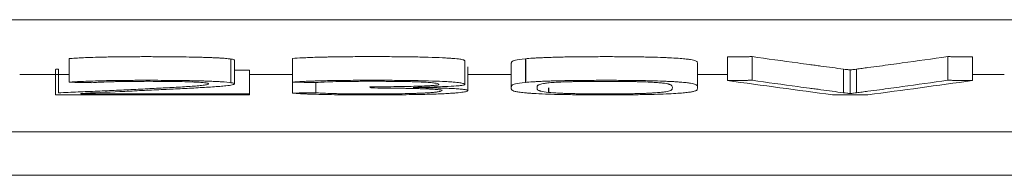
# Model space of a CAD drawing. Units: millimetres. Extents: x 0 to 420, y 0 to 297.
# Drawn here: x 104 to 108, y 61 to 62 of the extents above; entities that cross this region are included whole.
import ezdxf

# ---------------------------------------------------------------- set-up
doc = ezdxf.new("R2010")
doc.units = ezdxf.units.MM
doc.layers.add('1', color=7, linetype='Continuous')

msp = doc.modelspace()

# ---------------------------------------------------------------- linework, layer by layer
at = {"layer": '1', "color": 7, "linetype": 'Continuous', "lineweight": 13}
for p, q in [((113.7402, 61.5839), (93.7402, 61.5839)), ((103.7489, 61.4196), (103.7489, 61.3195)), ((104.6955, 61.4201), (104.6955, 61.32)), ((106.5402, 61.4265), (106.5402, 61.3265)), ((106.6453, 61.4278), (106.6453, 61.3277)), ((107.4743, 61.4278), (107.4743, 61.3277)), ((107.5794, 61.4265), (107.5794, 61.3265)), ((104.4346, 61.4176), (104.4346, 61.3175)), ((104.4495, 61.3126), (104.4495, 61.4126)), ((105.426, 61.3101), (105.426, 61.4102)), ((105.439, 61.2845), (105.439, 61.3846)), ((105.6233, 61.3959), (105.6233, 61.2958)), ((106.4138, 61.2968), (106.4138, 61.3969)), ((103.7487, 61.3517), (103.539, 61.3517)), ((103.6908, 61.374), (103.6908, 61.2739)), ((103.7038, 61.3745), (103.7038, 61.2745)), ((104.4495, 61.3705), (104.5139, 61.3705)), ((104.6952, 61.3517), (104.5137, 61.3517)), ((104.5139, 61.3705), (104.5139, 61.2704)), ((105.6231, 61.3517), (105.4387, 61.3517)), ((106.5399, 61.3517), (106.4137, 61.3517)), ((107.0329, 61.3749), (107.0329, 61.2748)), ((107.0608, 61.3713), (107.0608, 61.2712)), ((107.0878, 61.3749), (107.0878, 61.2748)), ((107.7143, 61.3517), (107.5793, 61.3517)), ((104.6959, 61.32), (104.6959, 61.2734)), ((104.7944, 61.318), (104.7944, 61.2751)), ((103.6908, 61.2739), (103.6908, 61.2663)), ((103.6908, 61.2663), (104.5139, 61.2663)), ((103.7979, 61.2704), (103.7979, 61.2724)), ((104.5139, 61.2704), (103.7979, 61.2704)), ((104.5139, 61.2663), (104.5139, 61.2704)), ((106.9858, 61.2663), (107.1357, 61.2663)), ((95.7847, 61.1091), (113.7402, 61.1091)), ((109.5401, 60.9258), (97.9404, 60.9258))]:
    msp.add_line(p, q, dxfattribs=at)
at = {"layer": '1', "color": 7, "linetype": 'Continuous', "lineweight": 25}
for p, q in [((105.6845, 61.4188), (105.6845, 61.3188)), ((105.781, 61.2961), (105.781, 61.2765))]:
    msp.add_line(p, q, dxfattribs=at)
at = {"layer": '1', "color": 7, "linetype": 'Continuous', "lineweight": 13}
for centre, major_axis, ratio, start_param, end_param in [((114.8091, 810.5689), (0.0032, -749.816), 0.282104, 6.244068, 6.246176), ((99.3468, 810.5705), (-0.0032, -749.8176), 0.280862, 0.037009, 0.039117)]:
    msp.add_ellipse(centre, major_axis=major_axis, ratio=ratio, start_param=start_param, end_param=end_param, dxfattribs=at)
for points, knots in [([(103.7489, 61.4196), (103.7652, 61.4209), (103.7848, 61.4221), (103.8213, 61.4238), (103.8348, 61.4243), (103.8634, 61.4252), (103.8786, 61.4256), (103.9029, 61.4261), (103.9113, 61.4263), (103.9284, 61.4266), (103.9543, 61.427), (103.9812, 61.4273), (104.0087, 61.4275), (104.018, 61.4275), (104.0365, 61.4276), (104.0458, 61.4276), (104.0642, 61.4277), (104.0735, 61.4277), (104.0919, 61.4277), (104.1011, 61.4276), (104.1287, 61.4276), (104.1471, 61.4275), (104.1746, 61.4273), (104.1837, 61.4272), (104.2017, 61.427), (104.2106, 61.4269), (104.2369, 61.4266), (104.2541, 61.4263), (104.2791, 61.4258), (104.2873, 61.4256), (104.3032, 61.4252), (104.3185, 61.4248), (104.3325, 61.4243), (104.3457, 61.4238), (104.3521, 61.4236), (104.3645, 61.423), (104.3705, 61.4228), (104.3817, 61.4222), (104.387, 61.4219), (104.4017, 61.421), (104.4102, 61.4203), (104.4245, 61.419), (104.4302, 61.4183), (104.4346, 61.4176)], [0, 0, 0, 0, 0.125, 0.125, 0.1875, 0.1875, 0.25, 0.25, 0.28125, 0.28125, 0.3125, 0.375, 0.375, 0.40625, 0.40625, 0.4375, 0.4375, 0.46875, 0.46875, 0.5, 0.5, 0.5625, 0.5625, 0.59375, 0.59375, 0.625, 0.625, 0.6875, 0.6875, 0.71875, 0.71875, 0.75, 0.78125, 0.78125, 0.8125, 0.8125, 0.84375, 0.84375, 0.875, 0.875, 0.9375, 0.9375, 1, 1, 1, 1]), ([(104.6955, 61.4201), (104.7077, 61.421), (104.7222, 61.422), (104.7436, 61.423), (104.7481, 61.4232), (104.7574, 61.4236), (104.7623, 61.4238), (104.7772, 61.4244), (104.7983, 61.4251), (104.8272, 61.4259), (104.8457, 61.4262), (104.8584, 61.4265), (104.8648, 61.4266), (104.8972, 61.4271), (104.924, 61.4274), (104.9651, 61.4277), (104.979, 61.4277), (105.0069, 61.4278), (105.0208, 61.4278), (105.0624, 61.4278), (105.09, 61.4278), (105.1311, 61.4275), (105.1447, 61.4274), (105.1719, 61.4271), (105.1852, 61.427), (105.2112, 61.4266), (105.2301, 61.4262), (105.2482, 61.4258), (105.26, 61.4255), (105.2659, 61.4254), (105.2942, 61.4246), (105.3142, 61.4238), (105.3406, 61.4225), (105.3488, 61.4221), (105.3636, 61.4212), (105.3703, 61.4207), (105.3883, 61.4192), (105.3978, 61.4182), (105.4121, 61.4161), (105.417, 61.415), (105.4221, 61.4134), (105.4233, 61.4129), (105.4251, 61.4118), (105.4257, 61.4113), (105.426, 61.4106), (105.426, 61.4104), (105.426, 61.4102)], [0, 0, 0, 0, 0.075883, 0.075883, 0.094854, 0.094854, 0.113825, 0.113825, 0.151766, 0.189708, 0.208679, 0.208679, 0.22765, 0.22765, 0.303533, 0.303533, 0.341474, 0.341474, 0.379416, 0.379416, 0.455299, 0.455299, 0.493241, 0.493241, 0.531182, 0.531182, 0.569124, 0.588095, 0.588095, 0.607066, 0.607066, 0.682949, 0.682949, 0.72089, 0.72089, 0.758832, 0.758832, 0.834715, 0.834715, 0.910598, 0.910598, 0.94854, 0.94854, 0.986481, 0.986481, 1, 1, 1, 1]), ([(105.6845, 61.4188), (105.693, 61.4197), (105.7032, 61.4205), (105.721, 61.4216), (105.7274, 61.422), (105.741, 61.4227), (105.7483, 61.4231), (105.7636, 61.4237), (105.7716, 61.4241), (105.7885, 61.4247), (105.7973, 61.4249), (105.8158, 61.4255), (105.8255, 61.4257), (105.8457, 61.4262), (105.856, 61.4264), (105.8876, 61.4269), (105.9096, 61.4272), (105.9551, 61.4275), (105.9778, 61.4276), (106.0235, 61.4277), (106.0464, 61.4277), (106.0808, 61.4275), (106.0923, 61.4275), (106.1149, 61.4273), (106.1371, 61.4271), (106.1588, 61.4268), (106.18, 61.4264), (106.1905, 61.4262), (106.2208, 61.4256), (106.2394, 61.4251), (106.265, 61.4242), (106.2731, 61.4238), (106.2887, 61.4232), (106.3107, 61.4221), (106.3288, 61.421), (106.3444, 61.4198), (106.3492, 61.4194), (106.3578, 61.4186), (106.3618, 61.4181), (106.3728, 61.4169), (106.3789, 61.416), (106.3891, 61.4143), (106.3933, 61.4134), (106.3999, 61.4117), (106.4026, 61.4108), (106.4069, 61.409), (106.4086, 61.4082), (106.411, 61.4064), (106.4117, 61.4055), (106.4131, 61.4029), (106.4135, 61.4011), (106.4138, 61.3985), (106.4139, 61.3977), (106.4139, 61.3968)], [0, 0, 0, 0, 0.047642, 0.047642, 0.071462, 0.071462, 0.095283, 0.095283, 0.119104, 0.119104, 0.142925, 0.142925, 0.166746, 0.166746, 0.190567, 0.190567, 0.238208, 0.238208, 0.28585, 0.28585, 0.333492, 0.333492, 0.357312, 0.357312, 0.381133, 0.404954, 0.404954, 0.428775, 0.428775, 0.476417, 0.476417, 0.500237, 0.500237, 0.524058, 0.5717, 0.5717, 0.595521, 0.595521, 0.619342, 0.619342, 0.666983, 0.666983, 0.714625, 0.714625, 0.762267, 0.762267, 0.809908, 0.809908, 0.85755, 0.85755, 0.952833, 0.952833, 1, 1, 1, 1]), ([(106.6453, 61.4278), (106.7096, 61.4187), (106.7741, 61.4098), (106.8549, 61.3988), (106.8715, 61.3966), (106.8961, 61.3933), (106.9042, 61.3922), (106.9203, 61.39), (106.9283, 61.3889), (106.9524, 61.3857), (106.9684, 61.3835), (107.0005, 61.3792), (107.0168, 61.377), (107.0329, 61.3749)], [0, 0, 0, 0, 0.5, 0.5, 0.625, 0.625, 0.6875, 0.6875, 0.75, 0.75, 0.875, 0.875, 1, 1, 1, 1]), ([(107.0878, 61.3749), (107.0955, 61.3759), (107.1035, 61.377), (107.1197, 61.3792), (107.1279, 61.3803), (107.1528, 61.3835), (107.1692, 61.3857), (107.2015, 61.39), (107.2175, 61.3922), (107.2492, 61.3966), (107.265, 61.3988), (107.3442, 61.4098), (107.409, 61.4187), (107.4743, 61.4278)], [0, 0, 0, 0, 0.0625, 0.0625, 0.125, 0.125, 0.25, 0.25, 0.375, 0.375, 0.5, 0.5, 1, 1, 1, 1]), ([(104.4346, 61.4176), (104.4438, 61.4161), (104.4489, 61.4145), (104.4495, 61.4128), (104.4495, 61.4127), (104.4495, 61.4126)], [0, 0, 0, 0, 0.943313, 0.943313, 1, 1, 1, 1]), ([(105.6233, 61.3959), (105.6233, 61.3961), (105.6233, 61.3964), (105.6233, 61.3977), (105.6234, 61.3987), (105.6238, 61.4009), (105.6241, 61.4019), (105.6246, 61.4035), (105.6248, 61.4041), (105.6253, 61.4051), (105.6255, 61.4057), (105.628, 61.4083), (105.633, 61.4104), (105.6498, 61.4147), (105.6636, 61.4168), (105.6845, 61.4188)], [0, 0, 0, 0, 0.032164, 0.032164, 0.170426, 0.170426, 0.308689, 0.308689, 0.37782, 0.37782, 0.446951, 0.446951, 0.723475, 0.723475, 1, 1, 1, 1]), ([(107.0329, 61.3749), (107.0375, 61.3743), (107.0421, 61.3737), (107.049, 61.3728), (107.0512, 61.3725), (107.0559, 61.3719), (107.0582, 61.3716), (107.0608, 61.3713)], [0, 0, 0, 0, 0.5, 0.5, 0.75, 0.75, 1, 1, 1, 1]), ([(107.0608, 61.3713), (107.0634, 61.3716), (107.0656, 61.3719), (107.0702, 61.3725), (107.0724, 61.3728), (107.0791, 61.3737), (107.0835, 61.3743), (107.0878, 61.3749)], [0, 0, 0, 0, 0.25, 0.25, 0.5, 0.5, 1, 1, 1, 1]), ([(104.3103, 61.3057), (104.3032, 61.3049), (104.2945, 61.3042), (104.2754, 61.3027), (104.265, 61.302), (104.2432, 61.3006), (104.2319, 61.2999), (104.2087, 61.2985), (104.1969, 61.2979), (104.1607, 61.2958), (104.1356, 61.2945), (104.097, 61.2926), (104.084, 61.2919), (104.0576, 61.2906), (104.0443, 61.29), (104.004, 61.2881), (103.977, 61.2869), (103.9228, 61.2843), (103.8958, 61.2831), (103.855, 61.2812), (103.8413, 61.2806), (103.8139, 61.2794), (103.8001, 61.2788), (103.7588, 61.2769), (103.7312, 61.2757), (103.7038, 61.2745)], [0, 0, 0, 0, 0.0625, 0.0625, 0.125, 0.125, 0.1875, 0.1875, 0.25, 0.25, 0.375, 0.375, 0.4375, 0.4375, 0.5, 0.5, 0.625, 0.625, 0.75, 0.75, 0.8125, 0.8125, 0.875, 0.875, 1, 1, 1, 1]), ([(104.4346, 61.3175), (104.4258, 61.3189), (104.412, 61.3202), (104.3876, 61.3218), (104.3824, 61.3221), (104.3711, 61.3227), (104.3593, 61.3232), (104.3466, 61.3237), (104.3335, 61.3242), (104.3265, 61.3245), (104.3047, 61.3251), (104.2885, 61.3255), (104.2554, 61.3262), (104.2382, 61.3265), (104.2119, 61.3268), (104.203, 61.3269), (104.1851, 61.3271), (104.1759, 61.3272), (104.1484, 61.3274), (104.1299, 61.3275), (104.1022, 61.3276), (104.0836, 61.3276), (104.065, 61.3276), (104.0463, 61.3276), (104.037, 61.3275), (104.0185, 61.3275), (104.0093, 61.3274), (103.982, 61.3272), (103.964, 61.327), (103.9376, 61.3267), (103.9289, 61.3265), (103.9118, 61.3262), (103.8869, 61.3258), (103.8641, 61.3251), (103.8354, 61.3242), (103.8219, 61.3237), (103.7975, 61.3226), (103.7864, 61.322), (103.7662, 61.3208), (103.7571, 61.3202), (103.7489, 61.3195)], [0, 0, 0, 0, 0.125, 0.125, 0.15625, 0.15625, 0.1875, 0.21875, 0.21875, 0.25, 0.25, 0.3125, 0.3125, 0.375, 0.375, 0.40625, 0.40625, 0.4375, 0.4375, 0.5, 0.5, 0.53125, 0.5625, 0.5625, 0.59375, 0.59375, 0.625, 0.625, 0.6875, 0.6875, 0.71875, 0.71875, 0.75, 0.8125, 0.8125, 0.875, 0.875, 0.9375, 0.9375, 1, 1, 1, 1]), ([(103.7979, 61.2724), (103.8532, 61.2749), (103.9087, 61.2774), (103.9918, 61.2812), (104.0196, 61.2825), (104.0746, 61.2851), (104.1156, 61.287), (104.1562, 61.2889), (104.1831, 61.2902), (104.1965, 61.2909), (104.2362, 61.2929), (104.2619, 61.2942), (104.299, 61.2962), (104.3111, 61.2969), (104.3347, 61.2983), (104.3461, 61.299), (104.3678, 61.3005), (104.3781, 61.3012), (104.397, 61.3027), (104.4057, 61.3035), (104.4131, 61.3043)], [0, 0, 0, 0, 0.25, 0.25, 0.375, 0.375, 0.5, 0.5625, 0.5625, 0.625, 0.625, 0.75, 0.75, 0.8125, 0.8125, 0.875, 0.875, 0.9375, 0.9375, 1, 1, 1, 1]), ([(103.8454, 61.3176), (103.853, 61.3182), (103.8615, 61.3187), (103.881, 61.3198), (103.8918, 61.3203), (103.9104, 61.321), (103.917, 61.3212), (103.9306, 61.3216), (103.9447, 61.322), (103.9598, 61.3223), (103.9754, 61.3226), (103.9835, 61.3227), (104.008, 61.323), (104.0247, 61.3231), (104.0502, 61.3232), (104.0588, 61.3232), (104.0759, 61.3233), (104.0844, 61.3233), (104.1099, 61.3232), (104.1267, 61.3232), (104.1519, 61.323), (104.1602, 61.3229), (104.1768, 61.3227), (104.1851, 61.3226), (104.2091, 61.3223), (104.2244, 61.322), (104.2459, 61.3214), (104.2528, 61.3212), (104.2656, 61.3208), (104.2717, 61.3206), (104.2886, 61.3198), (104.2984, 61.3193), (104.3105, 61.3184), (104.3142, 61.3181), (104.3207, 61.3175), (104.3235, 61.3171), (104.3283, 61.3165), (104.3303, 61.3162), (104.3337, 61.3155), (104.3351, 61.3152), (104.3385, 61.3142), (104.3398, 61.3136), (104.3403, 61.3122), (104.3397, 61.3116), (104.3369, 61.3103), (104.3346, 61.3096), (104.3315, 61.309)], [0, 0, 0, 0, 0.0625, 0.0625, 0.125, 0.125, 0.15625, 0.15625, 0.1875, 0.21875, 0.21875, 0.25, 0.25, 0.3125, 0.3125, 0.34375, 0.34375, 0.375, 0.375, 0.4375, 0.4375, 0.46875, 0.46875, 0.5, 0.5, 0.5625, 0.5625, 0.59375, 0.59375, 0.625, 0.625, 0.6875, 0.6875, 0.71875, 0.71875, 0.75, 0.75, 0.78125, 0.78125, 0.8125, 0.8125, 0.875, 0.875, 0.9375, 0.9375, 1, 1, 1, 1]), ([(104.4397, 61.3082), (104.4433, 61.309), (104.4459, 61.3097), (104.4491, 61.3113), (104.4498, 61.3121), (104.4489, 61.3144), (104.4438, 61.316), (104.4346, 61.3175)], [0, 0, 0, 0, 0.25, 0.25, 0.5, 0.5, 1, 1, 1, 1]), ([(105.3554, 61.3016), (105.3735, 61.3025), (105.3879, 61.3034), (105.402, 61.3046), (105.4046, 61.3049), (105.4095, 61.3054), (105.4116, 61.3056), (105.4171, 61.3064), (105.4197, 61.3069), (105.4236, 61.308), (105.4248, 61.3085), (105.426, 61.3096), (105.4261, 61.3101), (105.4255, 61.3117), (105.4238, 61.3128), (105.4172, 61.3149), (105.4123, 61.316), (105.398, 61.3181), (105.3887, 61.3191), (105.3708, 61.3206), (105.3641, 61.321), (105.3493, 61.322), (105.3412, 61.3224), (105.3152, 61.3237), (105.2953, 61.3244), (105.2671, 61.3253), (105.2612, 61.3254), (105.2494, 61.3257), (105.2314, 61.3261), (105.2126, 61.3265), (105.1867, 61.3269), (105.1733, 61.327), (105.1462, 61.3273), (105.1325, 61.3274), (105.0914, 61.3277), (105.0637, 61.3278), (105.0218, 61.3278), (105.0078, 61.3277), (104.98, 61.3277), (104.9662, 61.3276), (104.9254, 61.3273), (104.8986, 61.327), (104.8661, 61.3265), (104.8596, 61.3264), (104.8469, 61.3262), (104.8283, 61.3258), (104.8049, 61.3252), (104.7886, 61.3247), (104.7779, 61.3243), (104.7727, 61.3242), (104.7577, 61.3236), (104.7391, 61.3228), (104.7231, 61.3219), (104.7084, 61.321), (104.7017, 61.3205), (104.6955, 61.32)], [0, 0, 0, 0, 0.0625, 0.0625, 0.078125, 0.078125, 0.09375, 0.09375, 0.125, 0.125, 0.15625, 0.15625, 0.1875, 0.1875, 0.25, 0.25, 0.3125, 0.3125, 0.375, 0.375, 0.40625, 0.40625, 0.4375, 0.4375, 0.5, 0.5, 0.515625, 0.515625, 0.53125, 0.5625, 0.5625, 0.59375, 0.59375, 0.625, 0.625, 0.6875, 0.6875, 0.71875, 0.71875, 0.75, 0.75, 0.8125, 0.8125, 0.828125, 0.828125, 0.84375, 0.875, 0.890625, 0.890625, 0.90625, 0.90625, 0.9375, 0.96875, 0.96875, 1, 1, 1, 1]), ([(104.6959, 61.2734), (104.7023, 61.2728), (104.7096, 61.2723), (104.7217, 61.2715), (104.7258, 61.2712), (104.7345, 61.2707), (104.739, 61.2705), (104.7489, 61.27), (104.7542, 61.2697), (104.7655, 61.2693), (104.7715, 61.2691), (104.7901, 61.2684), (104.8033, 61.2681), (104.8314, 61.2674), (104.8464, 61.2672), (104.8771, 61.2667), (104.8928, 61.2665), (104.9249, 61.2662), (104.9415, 61.2661), (104.9745, 61.2659), (104.991, 61.2659), (105.0404, 61.2659), (105.0733, 61.2659), (105.1227, 61.2662), (105.139, 61.2664), (105.1708, 61.2667), (105.1865, 61.2669), (105.2093, 61.2672), (105.2169, 61.2674), (105.2317, 61.2677), (105.2391, 61.2678), (105.2604, 61.2683), (105.2873, 61.269), (105.3111, 61.2698), (105.3278, 61.2705), (105.3332, 61.2708), (105.3435, 61.2713), (105.3582, 61.272), (105.3708, 61.2728), (105.386, 61.2739), (105.3928, 61.2745), (105.4105, 61.2762), (105.419, 61.2774), (105.4283, 61.2792), (105.4308, 61.2798), (105.4348, 61.2811), (105.4362, 61.2817), (105.4382, 61.2829), (105.4387, 61.2835), (105.439, 61.2845), (105.439, 61.2848), (105.4385, 61.2854), (105.4381, 61.2857), (105.4362, 61.2866), (105.434, 61.2873), (105.4289, 61.2882), (105.4269, 61.2885), (105.4223, 61.2891), (105.4197, 61.2894), (105.4111, 61.2903), (105.4041, 61.2909), (105.3919, 61.2917), (105.3875, 61.292), (105.3781, 61.2925), (105.3732, 61.2927), (105.3575, 61.2935), (105.3459, 61.2939), (105.3271, 61.2946), (105.3206, 61.2948), (105.3072, 61.2951), (105.3003, 61.2953), (105.2658, 61.2962), (105.2371, 61.2969), (105.2075, 61.2975)], [0, 0, 0, 0, 0.03125, 0.03125, 0.046875, 0.046875, 0.0625, 0.0625, 0.078125, 0.078125, 0.09375, 0.09375, 0.125, 0.125, 0.15625, 0.15625, 0.1875, 0.1875, 0.21875, 0.21875, 0.25, 0.25, 0.3125, 0.3125, 0.34375, 0.34375, 0.375, 0.375, 0.390625, 0.390625, 0.40625, 0.40625, 0.4375, 0.46875, 0.46875, 0.484375, 0.484375, 0.5, 0.53125, 0.53125, 0.5625, 0.5625, 0.625, 0.625, 0.65625, 0.65625, 0.6875, 0.6875, 0.71875, 0.71875, 0.734375, 0.734375, 0.75, 0.75, 0.78125, 0.78125, 0.796875, 0.796875, 0.8125, 0.8125, 0.84375, 0.84375, 0.859375, 0.859375, 0.875, 0.875, 0.90625, 0.90625, 0.921875, 0.921875, 0.9375, 0.9375, 1, 1, 1, 1]), ([(104.8446, 61.3208), (104.8588, 61.3213), (104.8745, 61.3218), (104.9002, 61.3223), (104.9093, 61.3225), (104.9276, 61.3228), (104.937, 61.3229), (104.956, 61.3231), (104.9656, 61.3232), (104.9852, 61.3233), (104.995, 61.3233), (105.0244, 61.3234), (105.0439, 61.3234), (105.0731, 61.3234), (105.0829, 61.3233), (105.1023, 61.3232), (105.112, 61.3232), (105.141, 61.3229), (105.1595, 61.3226), (105.1859, 61.3221), (105.1946, 61.3219), (105.2108, 61.3215), (105.2261, 61.321), (105.2396, 61.3204), (105.2522, 61.3198), (105.258, 61.3195), (105.2738, 61.3186), (105.2823, 61.3179), (105.2927, 61.3168), (105.2957, 61.3164), (105.3011, 61.3157), (105.3034, 61.3153), (105.3093, 61.3142), (105.3121, 61.3135), (105.3158, 61.312), (105.3167, 61.3112), (105.317, 61.31), (105.3169, 61.3097), (105.3158, 61.3089), (105.3149, 61.3085), (105.3119, 61.3078), (105.3098, 61.3074), (105.3045, 61.3067), (105.3012, 61.3063), (105.2931, 61.3056), (105.288, 61.3053), (105.2772, 61.3047), (105.2713, 61.3044), (105.2524, 61.3035), (105.2377, 61.303), (105.2216, 61.3025)], [0, 0, 0, 0, 0.0625, 0.0625, 0.09375, 0.09375, 0.125, 0.125, 0.15625, 0.15625, 0.1875, 0.1875, 0.25, 0.25, 0.28125, 0.28125, 0.3125, 0.3125, 0.375, 0.375, 0.40625, 0.40625, 0.4375, 0.46875, 0.46875, 0.5, 0.5, 0.5625, 0.5625, 0.59375, 0.59375, 0.625, 0.625, 0.6875, 0.6875, 0.75, 0.75, 0.78125, 0.78125, 0.8125, 0.8125, 0.84375, 0.84375, 0.875, 0.875, 0.90625, 0.90625, 0.9375, 0.9375, 1, 1, 1, 1]), ([(105.2216, 61.3025), (105.207, 61.3021), (105.1917, 61.3018), (105.1595, 61.3012), (105.1429, 61.3009), (105.092, 61.3003), (105.0578, 61.2998), (105.0235, 61.2994)], [0, 0, 0, 0, 0.25, 0.25, 0.5, 0.5, 1, 1, 1, 1]), ([(105.0298, 61.2952), (105.0483, 61.2951), (105.0757, 61.2949), (105.1026, 61.2946), (105.1204, 61.2944), (105.1293, 61.2943), (105.1469, 61.294), (105.1556, 61.2939), (105.1728, 61.2936), (105.1813, 61.2935), (105.1979, 61.2931), (105.2059, 61.2929), (105.2216, 61.2925), (105.2292, 61.2923), (105.2439, 61.2919), (105.251, 61.2917), (105.2644, 61.2912), (105.277, 61.2906), (105.2879, 61.2901), (105.298, 61.2895), (105.3027, 61.2892), (105.3109, 61.2885), (105.3145, 61.2882), (105.3204, 61.2875), (105.3228, 61.2872), (105.3283, 61.2861), (105.3299, 61.2854), (105.3299, 61.2847)], [0, 0, 0, 0, 0.125, 0.1875, 0.1875, 0.25, 0.25, 0.3125, 0.3125, 0.375, 0.375, 0.4375, 0.4375, 0.5, 0.5, 0.5625, 0.5625, 0.625, 0.6875, 0.6875, 0.75, 0.75, 0.8125, 0.8125, 0.875, 0.875, 1, 1, 1, 1]), ([(105.2075, 61.2975), (105.2212, 61.2978), (105.2347, 61.298), (105.2547, 61.2985), (105.2613, 61.2986), (105.2743, 61.299), (105.2808, 61.2991), (105.2999, 61.2996), (105.312, 61.3), (105.3347, 61.3008), (105.3453, 61.3012), (105.3554, 61.3016)], [0, 0, 0, 0, 0.25, 0.25, 0.375, 0.375, 0.5, 0.5, 0.75, 0.75, 1, 1, 1, 1]), ([(105.6845, 61.3188), (105.6639, 61.3167), (105.6501, 61.3146), (105.6374, 61.3115), (105.634, 61.3104), (105.6288, 61.3083), (105.627, 61.3072), (105.6255, 61.3056), (105.6253, 61.3051), (105.6248, 61.304), (105.6242, 61.3024), (105.6238, 61.3008), (105.6234, 61.2987), (105.6233, 61.2976), (105.6233, 61.2955), (105.6233, 61.2944), (105.6236, 61.2923), (105.6237, 61.2912), (105.6243, 61.2897), (105.6245, 61.2891), (105.625, 61.2881), (105.6252, 61.2876), (105.6274, 61.2849), (105.6315, 61.2828), (105.6438, 61.2797), (105.6491, 61.2787), (105.6624, 61.2767), (105.6705, 61.2757), (105.6826, 61.2745), (105.6852, 61.2742), (105.6906, 61.2738), (105.6934, 61.2735), (105.7027, 61.2728), (105.7094, 61.2724), (105.7317, 61.2711), (105.749, 61.2702), (105.7689, 61.2695)], [0, 0, 0, 0, 0.125, 0.125, 0.1875, 0.1875, 0.25, 0.25, 0.28125, 0.28125, 0.3125, 0.375, 0.375, 0.4375, 0.4375, 0.5, 0.5, 0.5625, 0.5625, 0.59375, 0.59375, 0.625, 0.625, 0.75, 0.75, 0.8125, 0.8125, 0.875, 0.875, 0.890625, 0.890625, 0.90625, 0.90625, 0.9375, 0.9375, 1, 1, 1, 1]), ([(106.2683, 61.2695), (106.3005, 61.2708), (106.3258, 61.2722), (106.3497, 61.2741), (106.3541, 61.2745), (106.3622, 61.2753), (106.3736, 61.2765), (106.3824, 61.2778), (106.3896, 61.279), (106.3918, 61.2794), (106.3956, 61.2803), (106.3972, 61.2807), (106.4019, 61.282), (106.4045, 61.2828), (106.4085, 61.2846), (106.41, 61.2854), (106.4118, 61.2872), (106.4121, 61.288), (106.4138, 61.2924), (106.4141, 61.2958), (106.4135, 61.3011), (106.4131, 61.3028), (106.4117, 61.3055), (106.411, 61.3064), (106.4085, 61.3081), (106.4068, 61.309), (106.4024, 61.3108), (106.3997, 61.3116), (106.3931, 61.3134), (106.3889, 61.3143), (106.3787, 61.316), (106.3725, 61.3168), (106.358, 61.3185), (106.3496, 61.3193), (106.334, 61.3205), (106.3283, 61.3209), (106.3162, 61.3217), (106.3032, 61.3224), (106.2886, 61.3231), (106.273, 61.3238), (106.2648, 61.3241), (106.2391, 61.325), (106.2206, 61.3255), (106.1905, 61.3262), (106.1802, 61.3263), (106.1588, 61.3267), (106.1479, 61.3268), (106.1149, 61.3272), (106.0923, 61.3274), (106.0463, 61.3276), (106.0235, 61.3276), (105.9779, 61.3275), (105.9552, 61.3274), (105.9213, 61.3272), (105.91, 61.3271), (105.888, 61.3268), (105.8664, 61.3265), (105.8459, 61.3261), (105.8258, 61.3256), (105.816, 61.3254), (105.7974, 61.3249), (105.7886, 61.3246), (105.7717, 61.324), (105.7637, 61.3237), (105.7484, 61.323), (105.7411, 61.3226), (105.7274, 61.3219), (105.7083, 61.3208), (105.693, 61.3196), (105.6845, 61.3188)], [0, 0, 0, 0, 0.0625, 0.0625, 0.078125, 0.078125, 0.09375, 0.125, 0.125, 0.140625, 0.140625, 0.15625, 0.15625, 0.1875, 0.1875, 0.21875, 0.21875, 0.25, 0.25, 0.375, 0.375, 0.4375, 0.4375, 0.46875, 0.46875, 0.5, 0.5, 0.53125, 0.53125, 0.5625, 0.5625, 0.59375, 0.59375, 0.625, 0.625, 0.640625, 0.640625, 0.65625, 0.671875, 0.671875, 0.6875, 0.6875, 0.71875, 0.71875, 0.734375, 0.734375, 0.75, 0.75, 0.78125, 0.78125, 0.8125, 0.8125, 0.84375, 0.84375, 0.859375, 0.859375, 0.875, 0.890625, 0.890625, 0.90625, 0.90625, 0.921875, 0.921875, 0.9375, 0.9375, 0.953125, 0.953125, 0.96875, 1, 1, 1, 1]), ([(105.781, 61.2765), (105.7664, 61.278), (105.7565, 61.2797), (105.7483, 61.2817), (105.7468, 61.2821), (105.7442, 61.2829), (105.7406, 61.2842), (105.7372, 61.2858), (105.7358, 61.2871), (105.735, 61.2879), (105.7348, 61.2883), (105.7342, 61.2896), (105.7338, 61.2904), (105.733, 61.2929), (105.7328, 61.2946), (105.7328, 61.298), (105.7329, 61.2997), (105.7336, 61.3022), (105.734, 61.3031), (105.735, 61.3047), (105.7357, 61.3056), (105.7378, 61.3073), (105.7392, 61.3081), (105.7429, 61.3098), (105.7452, 61.3107), (105.7513, 61.3124), (105.7551, 61.3132), (105.765, 61.3149), (105.7711, 61.3157), (105.7787, 61.3165)], [0, 0, 0, 0, 0.125, 0.125, 0.15625, 0.15625, 0.1875, 0.25, 0.28125, 0.28125, 0.3125, 0.3125, 0.375, 0.375, 0.5, 0.5, 0.625, 0.625, 0.6875, 0.6875, 0.75, 0.75, 0.8125, 0.8125, 0.875, 0.875, 0.9375, 0.9375, 1, 1, 1, 1]), ([(105.7787, 61.3165), (105.786, 61.3173), (105.795, 61.318), (105.8169, 61.3194), (105.8296, 61.3201), (105.8442, 61.3207)], [0, 0, 0, 0, 0.5, 0.5, 1, 1, 1, 1]), ([(106.1953, 61.3207), (106.2082, 61.3201), (106.2196, 61.3195), (106.2395, 61.3183), (106.2481, 61.3176), (106.2591, 61.3166), (106.2624, 61.3162), (106.2684, 61.3156), (106.2712, 61.3152), (106.2789, 61.3141), (106.283, 61.3134), (106.2881, 61.3124), (106.2896, 61.312), (106.2922, 61.3113), (106.2933, 61.3109), (106.2965, 61.3098), (106.2983, 61.3091), (106.3012, 61.3076), (106.3024, 61.3069), (106.3041, 61.3055), (106.3046, 61.3047), (106.3056, 61.3026), (106.3061, 61.3011), (106.3067, 61.2982), (106.3068, 61.2968), (106.3067, 61.2939), (106.3065, 61.2925), (106.3058, 61.2903), (106.3055, 61.2896), (106.3047, 61.2882), (106.3041, 61.2874), (106.3014, 61.2853), (106.2984, 61.2839), (106.2916, 61.2818), (106.2889, 61.2811), (106.282, 61.2797), (106.2778, 61.279), (106.2703, 61.2779), (106.2676, 61.2776), (106.2618, 61.2769), (106.2587, 61.2766), (106.2485, 61.2756), (106.2404, 61.275), (106.2259, 61.2741), (106.2206, 61.2738), (106.2093, 61.2732), (106.2033, 61.2729), (106.1906, 61.2724), (106.1839, 61.2721), (106.1693, 61.2717), (106.1614, 61.2715), (106.1451, 61.2711), (106.1367, 61.271), (106.1193, 61.2707), (106.1102, 61.2706), (106.0825, 61.2703), (106.0638, 61.2702), (106.0355, 61.2701), (106.026, 61.2701), (106.007, 61.2701), (105.9974, 61.2701), (105.9691, 61.2702), (105.9506, 61.2703), (105.9234, 61.2706), (105.9144, 61.2707), (105.8968, 61.271), (105.8799, 61.2714), (105.8647, 61.2718), (105.8539, 61.2721), (105.8504, 61.2722), (105.8438, 61.2725), (105.8406, 61.2726), (105.825, 61.2733), (105.8141, 61.2739), (105.7999, 61.2748), (105.7956, 61.2751), (105.7877, 61.2758), (105.7842, 61.2761), (105.781, 61.2765)], [0, 0, 0, 0, 0.03125, 0.03125, 0.0625, 0.0625, 0.078125, 0.078125, 0.09375, 0.09375, 0.125, 0.125, 0.140625, 0.140625, 0.15625, 0.15625, 0.1875, 0.1875, 0.21875, 0.21875, 0.25, 0.25, 0.3125, 0.3125, 0.375, 0.375, 0.4375, 0.4375, 0.46875, 0.46875, 0.5, 0.5, 0.5625, 0.5625, 0.59375, 0.59375, 0.625, 0.625, 0.640625, 0.640625, 0.65625, 0.65625, 0.6875, 0.6875, 0.703125, 0.703125, 0.71875, 0.71875, 0.734375, 0.734375, 0.75, 0.75, 0.765625, 0.765625, 0.78125, 0.78125, 0.8125, 0.8125, 0.828125, 0.828125, 0.84375, 0.84375, 0.875, 0.875, 0.890625, 0.890625, 0.90625, 0.921875, 0.921875, 0.929687, 0.929687, 0.9375, 0.9375, 0.96875, 0.96875, 0.984375, 0.984375, 1, 1, 1, 1]), ([(105.8442, 61.3207), (105.8553, 61.3211), (105.8677, 61.3215), (105.888, 61.322), (105.8952, 61.3221), (105.9098, 61.3224), (105.9248, 61.3226), (105.9402, 61.3228), (105.9559, 61.3229), (105.9639, 61.323), (105.9878, 61.3231), (106.0037, 61.3232), (106.0355, 61.3232), (106.0514, 61.3231), (106.0752, 61.323), (106.0832, 61.3229), (106.0989, 61.3228), (106.1143, 61.3226), (106.1292, 61.3224), (106.1438, 61.3221), (106.151, 61.322), (106.1716, 61.3215), (106.1841, 61.3211), (106.1953, 61.3207)], [0, 0, 0, 0, 0.125, 0.125, 0.1875, 0.1875, 0.25, 0.3125, 0.3125, 0.375, 0.375, 0.5, 0.5, 0.625, 0.625, 0.6875, 0.6875, 0.75, 0.8125, 0.8125, 0.875, 0.875, 1, 1, 1, 1]), ([(107.0329, 61.2748), (107.0168, 61.2769), (107.0005, 61.2791), (106.9684, 61.2834), (106.9524, 61.2856), (106.9283, 61.2889), (106.9203, 61.29), (106.9042, 61.2921), (106.8961, 61.2932), (106.8715, 61.2965), (106.8549, 61.2987), (106.7741, 61.3097), (106.7096, 61.3187), (106.6453, 61.3277)], [0, 0, 0, 0, 0.125, 0.125, 0.25, 0.25, 0.3125, 0.3125, 0.375, 0.375, 0.5, 0.5, 1, 1, 1, 1]), ([(107.4743, 61.3277), (107.409, 61.3187), (107.3442, 61.3097), (107.265, 61.2987), (107.2492, 61.2965), (107.2175, 61.2921), (107.2015, 61.2899), (107.1692, 61.2856), (107.1528, 61.2834), (107.1279, 61.2802), (107.1197, 61.2791), (107.1035, 61.2769), (107.0955, 61.2759), (107.0878, 61.2748)], [0, 0, 0, 0, 0.5, 0.5, 0.625, 0.625, 0.75, 0.75, 0.875, 0.875, 0.9375, 0.9375, 1, 1, 1, 1]), ([(105.3299, 61.2847), (105.3295, 61.2834), (105.3273, 61.282), (105.3202, 61.2801), (105.3171, 61.2794), (105.3092, 61.2781), (105.3043, 61.2775), (105.2923, 61.2762), (105.2853, 61.2756), (105.2725, 61.2747), (105.2678, 61.2745), (105.2578, 61.2739), (105.2525, 61.2736), (105.2411, 61.2731), (105.235, 61.2729), (105.2219, 61.2724), (105.215, 61.2722), (105.1934, 61.2716), (105.1779, 61.2713), (105.1534, 61.2709), (105.1449, 61.2708), (105.1279, 61.2706), (105.1194, 61.2705), (105.0935, 61.2703), (105.0759, 61.2702), (105.0405, 61.2701), (105.0226, 61.2701), (104.9871, 61.2701), (104.9695, 61.2702), (104.9433, 61.2704), (104.9347, 61.2704), (104.9174, 61.2706), (104.9089, 61.2707), (104.8924, 61.271), (104.8845, 61.2711), (104.8693, 61.2715), (104.862, 61.2717), (104.8416, 61.2723), (104.8299, 61.2728), (104.8097, 61.2739), (104.8014, 61.2745), (104.7944, 61.2751)], [0, 0, 0, 0, 0.125, 0.125, 0.1875, 0.1875, 0.25, 0.25, 0.3125, 0.3125, 0.34375, 0.34375, 0.375, 0.375, 0.40625, 0.40625, 0.4375, 0.4375, 0.5, 0.5, 0.53125, 0.53125, 0.5625, 0.5625, 0.625, 0.625, 0.6875, 0.6875, 0.75, 0.75, 0.78125, 0.78125, 0.8125, 0.8125, 0.84375, 0.84375, 0.875, 0.875, 0.9375, 0.9375, 1, 1, 1, 1]), ([(105.7689, 61.2695), (105.7848, 61.2689), (105.8024, 61.2683), (105.8311, 61.2676), (105.8411, 61.2674), (105.8618, 61.267), (105.8724, 61.2669), (105.9047, 61.2664), (105.9271, 61.2662), (105.9728, 61.266), (105.9957, 61.2659), (106.0414, 61.2659), (106.0642, 61.2659), (106.0984, 61.2661), (106.1098, 61.2662), (106.1321, 61.2664), (106.1541, 61.2667), (106.1751, 61.267), (106.1958, 61.2674), (106.2059, 61.2676), (106.2348, 61.2683), (106.2523, 61.2689), (106.2683, 61.2695)], [0, 0, 0, 0, 0.125, 0.125, 0.1875, 0.1875, 0.25, 0.25, 0.375, 0.375, 0.5, 0.5, 0.625, 0.625, 0.6875, 0.6875, 0.75, 0.8125, 0.8125, 0.875, 0.875, 1, 1, 1, 1]), ([(107.0608, 61.2712), (107.0582, 61.2715), (107.0559, 61.2718), (107.0512, 61.2724), (107.049, 61.2727), (107.0421, 61.2736), (107.0375, 61.2742), (107.0329, 61.2748)], [0, 0, 0, 0, 0.25, 0.25, 0.5, 0.5, 1, 1, 1, 1]), ([(107.0878, 61.2748), (107.0835, 61.2742), (107.0791, 61.2736), (107.0724, 61.2727), (107.0702, 61.2724), (107.0656, 61.2718), (107.0634, 61.2715), (107.0608, 61.2712)], [0, 0, 0, 0, 0.5, 0.5, 0.75, 0.75, 1, 1, 1, 1])]:
    msp.add_open_spline(points, degree=3, knots=knots, dxfattribs=at)
for points, weights in [([(106.5402, 61.4265), (106.5927, 61.4271), (106.6453, 61.4278)], [0.499999452146, 0.500000547854, 0.499999452146]), ([(107.4743, 61.4278), (107.5268, 61.4271), (107.5794, 61.4265)], [0.500000110231, 0.499999889769, 0.500000110231]), ([(103.6908, 61.374), (103.6973, 61.3742), (103.7038, 61.3745)], [0.500000583359, 0.499999416641, 0.500000583359]), ([(103.7489, 61.3195), (103.7971, 61.3185), (103.8454, 61.3176)], [0.499999908637, 0.500000091363, 0.499999908637]), ([(104.6955, 61.32), (104.745, 61.319), (104.7944, 61.318)], [0.500000054774, 0.499999945226, 0.500000054774]), ([(105.0235, 61.2994), (105.0266, 61.2973), (105.0298, 61.2952)], [0.499999977732, 0.500000022268, 0.499999977732]), ([(106.6453, 61.3277), (106.5927, 61.3271), (106.5402, 61.3265)], [0.499999582919, 0.500000417081, 0.499999582919]), ([(107.5794, 61.3265), (107.5268, 61.3271), (107.4743, 61.3277)], [0.50000023576, 0.49999976424, 0.50000023576]), ([(104.7944, 61.2751), (104.7451, 61.2743), (104.6959, 61.2734)], [0.499999809015, 0.500000190985, 0.499999809015])]:
    msp.add_rational_spline(points, weights, degree=2, dxfattribs=at)
for points in [[(104.3315, 61.309), (104.3264, 61.3079), (104.3193, 61.3068), (104.3103, 61.3057)], [(104.4131, 61.3043), (104.4252, 61.3055), (104.4338, 61.3069), (104.4397, 61.3082)], [(104.7944, 61.318), (104.807, 61.319), (104.8232, 61.32), (104.8446, 61.3208)]]:
    msp.add_open_spline(points, degree=3, dxfattribs=at)

doc.saveas('drawing.dxf')
